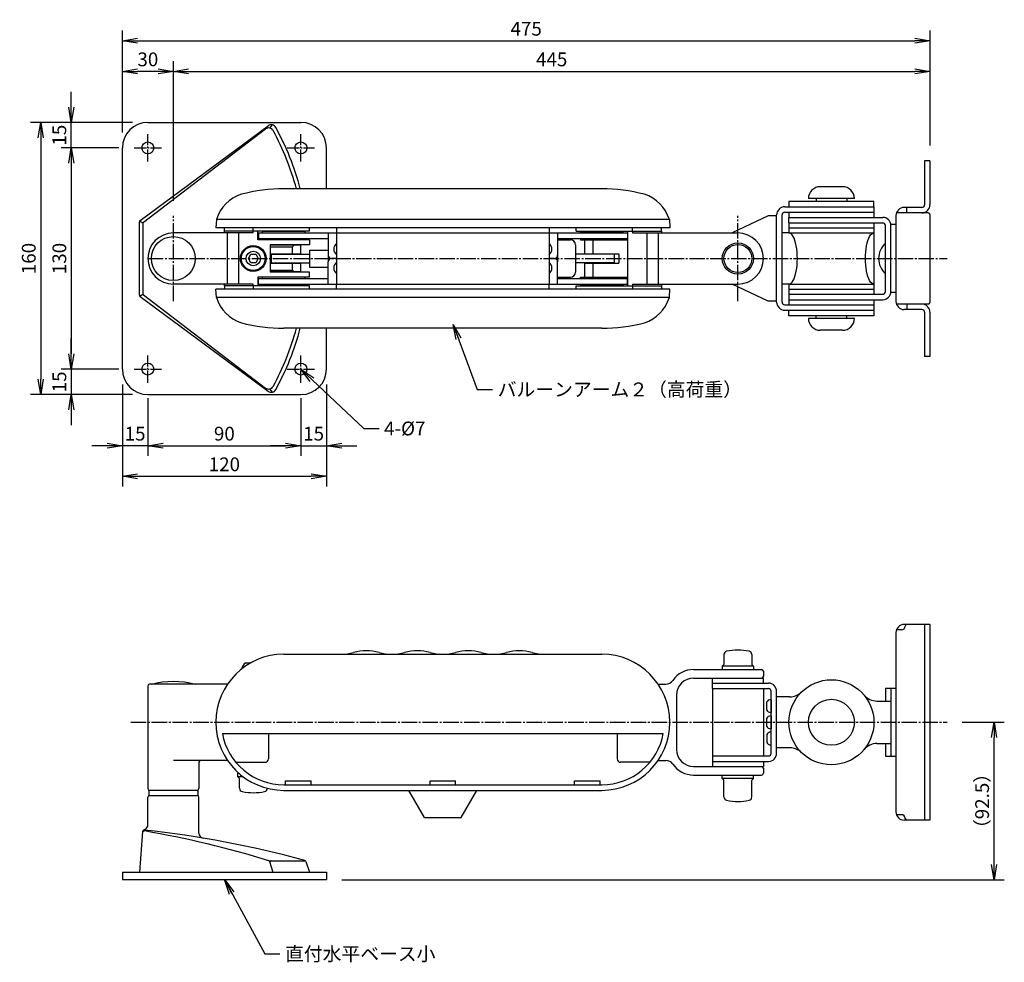
# Model space of a CAD drawing. Extents: x -1185 to -288, y -159 to 395.
# Drawn here: x -1185 to -606, y -159 to 395 of the extents above; entities that cross this region are included whole.
import ezdxf

# ---------------------------------------------------------------- set-up
doc = ezdxf.new("R2010")
doc.units = 0
doc.linetypes.add('CENTER', pattern=[17.5, 13, -1.5, 1.5, -1.5])
doc.layers.get('0').update_dxf_attribs({"linetype": 'CONTINUOUS'})
doc.layers.get('DEFPOINTS').update_dxf_attribs({"linetype": 'CONTINUOUS'})
doc.layers.add('01_本体', color=3, linetype='CONTINUOUS')
doc.layers.add('02_ｱｸｾｻﾘ', color=3, linetype='CONTINUOUS')
doc.styles.add('S-3', font='TXT.shx', dxfattribs={"width": 0.8, "height": 8.1, "bigfont": 'BIGFONT.shx'})
doc.dimstyles.new('S-3', dxfattribs={"dimscale": 3, "dimtxt": 3, "dimasz": 3, "dimexe": 2, "dimexo": 3, "dimgap": 1, "dimtad": 1, "dimdec": 4, "dimdsep": 46, "dimtxsty": 'S-3', "dimblk1": 'OPEN', "dimblk2": 'OPEN', "dimsah": 1, "dimcen": 1, "dimclrd": 4, "dimclre": 4, "dimclrt": 3, "dimadec": 0, "dimazin": 0, "dimtp": 0.2, "dimtm": 0.2, "dimtfac": 0.75, "dimtdec": 4, "dimtmove": 0, "dimatfit": 3, "dimldrblk": 'OPEN', "dimfxl": 1, "dimtolj": 2, "dimarcsym": 0})

# ---------------------------------------------------------------- blocks, each defined once
blk = doc.blocks.new('_OPEN')
at = {"color": 0, "linetype": 'ByBlock'}
for p, q in [((-1, 0.167), (0, 0)), ((0, 0), (-1, -0.167)), ((0, 0), (-1, 0))]:
    blk.add_line(p, q, dxfattribs=at)
blk = doc.blocks.new('*D15')
at = {"color": 4, "linetype": 'Continuous', "lineweight": -2, "transparency": 16777216}
for p, q in [((-1094.7, 288.55), (-1094.7, 370.55)), ((-649.7, 321.05), (-649.7, 370.55)), ((-1085.7, 364.55), (-658.7, 364.55))]:
    blk.add_line(p, q, dxfattribs=at)
at = {"layer": 'DEFPOINTS', "color": 0, "linetype": 'Continuous', "transparency": 16777216}
for p in [(-649.7, 364.55), (-649.7, 312.05), (-1094.7, 279.55)]:
    blk.add_point(p, dxfattribs=at)
at = {"color": 4, "linetype": 'Continuous', "lineweight": -2, "transparency": 16777216, "xscale": 9, "yscale": 9, "zscale": 9, "rotation": 180}
blk.add_blockref('_OPEN', (-1094.7, 364.55), dxfattribs=at)
at = {"color": 4, "linetype": 'Continuous', "lineweight": -2, "transparency": 16777216, "xscale": 9, "yscale": 9, "zscale": 9}
blk.add_blockref('_OPEN', (-649.7, 364.55), dxfattribs=at)
at = {"color": 3, "linetype": 'Continuous', "transparency": 16777216, "insert": (-872.2, 371.6), "char_height": 8.1, "attachment_point": 5, "style": 'S-3'}
blk.add_mtext('\\A2;445', dxfattribs=at)
blk = doc.blocks.new('*D16')
at = {"color": 4, "linetype": 'Continuous', "lineweight": -2, "transparency": 16777216}
for p, q in [((-1124.7, 328.55), (-1124.7, 370.55)), ((-1094.7, 288.55), (-1094.7, 370.55)), ((-1103.7, 364.55), (-1115.7, 364.55))]:
    blk.add_line(p, q, dxfattribs=at)
at = {"layer": 'DEFPOINTS', "color": 0, "linetype": 'Continuous', "transparency": 16777216}
for p in [(-1124.7, 364.55), (-1124.7, 319.55), (-1094.7, 279.55)]:
    blk.add_point(p, dxfattribs=at)
at = {"color": 4, "linetype": 'Continuous', "lineweight": -2, "transparency": 16777216, "xscale": 9, "yscale": 9, "zscale": 9, "rotation": 180}
blk.add_blockref('_OPEN', (-1124.7, 364.55), dxfattribs=at)
at = {"color": 4, "linetype": 'Continuous', "lineweight": -2, "transparency": 16777216, "xscale": 9, "yscale": 9, "zscale": 9}
blk.add_blockref('_OPEN', (-1094.7, 364.55), dxfattribs=at)
at = {"color": 3, "linetype": 'Continuous', "transparency": 16777216, "insert": (-1109.7, 371.6), "char_height": 8.1, "attachment_point": 5, "style": 'S-3'}
blk.add_mtext('\\A2;30', dxfattribs=at)
blk = doc.blocks.new('*D17')
at = {"color": 4, "linetype": 'Continuous', "lineweight": -2, "transparency": 16777216}
for p, q in [((-1124.7, 328.55), (-1124.7, 388.55)), ((-649.7, 321.05), (-649.7, 388.55)), ((-1115.7, 382.55), (-658.7, 382.55))]:
    blk.add_line(p, q, dxfattribs=at)
at = {"layer": 'DEFPOINTS', "color": 0, "linetype": 'Continuous', "transparency": 16777216}
for p in [(-649.7, 382.55), (-1124.7, 319.55), (-649.7, 312.05)]:
    blk.add_point(p, dxfattribs=at)
at = {"color": 4, "linetype": 'Continuous', "lineweight": -2, "transparency": 16777216, "xscale": 9, "yscale": 9, "zscale": 9, "rotation": 180}
blk.add_blockref('_OPEN', (-1124.7, 382.55), dxfattribs=at)
at = {"color": 4, "linetype": 'Continuous', "lineweight": -2, "transparency": 16777216, "xscale": 9, "yscale": 9, "zscale": 9}
blk.add_blockref('_OPEN', (-649.7, 382.55), dxfattribs=at)
at = {"color": 3, "linetype": 'Continuous', "transparency": 16777216, "insert": (-887.2, 389.6), "char_height": 8.1, "attachment_point": 5, "style": 'S-3'}
blk.add_mtext('\\A2;475', dxfattribs=at)
blk = doc.blocks.new('*D18')
at = {"color": 4, "linetype": 'Continuous', "lineweight": -2, "transparency": 16777216}
for p, q in [((-630.7, -18.04), (-606, -18.04)), ((-612, -101.54), (-612, -27.04)), ((-995.7, -110.54), (-606, -110.54))]:
    blk.add_line(p, q, dxfattribs=at)
at = {"layer": 'DEFPOINTS', "color": 0, "linetype": 'Continuous', "transparency": 16777216}
for p in [(-639.7, -18.04), (-612, -18.04), (-1004.7, -110.54)]:
    blk.add_point(p, dxfattribs=at)
at = {"color": 4, "linetype": 'Continuous', "lineweight": -2, "transparency": 16777216, "xscale": 9, "yscale": 9, "zscale": 9}
for p, rotation in [((-612, -18.04), 90), ((-612, -110.54), 270)]:
    blk.add_blockref('_OPEN', p, dxfattribs=dict(at, rotation=rotation))
at = {"color": 3, "linetype": 'Continuous', "transparency": 16777216, "insert": (-619.05, -64.29), "char_height": 8.1, "attachment_point": 5, "rotation": 90, "style": 'S-3'}
blk.add_mtext('\\A2;（92.5）', dxfattribs=at)
blk = doc.blocks.new('*D19')
at = {"color": 4, "linetype": 'Continuous', "lineweight": -2, "transparency": 16777216}
for p, q in [((-1124.7, 180.55), (-1124.7, 120.55)), ((-1004.7, 180.55), (-1004.7, 120.55)), ((-1115.7, 126.55), (-1013.7, 126.55))]:
    blk.add_line(p, q, dxfattribs=at)
at = {"layer": 'DEFPOINTS', "color": 0, "linetype": 'Continuous', "transparency": 16777216}
for p in [(-1124.7, 189.55), (-1004.7, 189.55), (-1004.7, 126.55)]:
    blk.add_point(p, dxfattribs=at)
at = {"color": 4, "linetype": 'Continuous', "lineweight": -2, "transparency": 16777216, "xscale": 9, "yscale": 9, "zscale": 9, "rotation": 180}
blk.add_blockref('_OPEN', (-1124.7, 126.55), dxfattribs=at)
at = {"color": 4, "linetype": 'Continuous', "lineweight": -2, "transparency": 16777216, "xscale": 9, "yscale": 9, "zscale": 9}
blk.add_blockref('_OPEN', (-1004.7, 126.55), dxfattribs=at)
at = {"color": 3, "linetype": 'Continuous', "transparency": 16777216, "insert": (-1064.7, 133.6), "char_height": 8.1, "attachment_point": 5, "style": 'S-3'}
blk.add_mtext('\\A2;120', dxfattribs=at)
blk = doc.blocks.new('*D2')
at = {"color": 4, "linetype": 'Continuous', "lineweight": -2, "transparency": 16777216}
for p, q in [((-1004.7, 180.55), (-1004.7, 138.55)), ((-1019.7, 172.55), (-1019.7, 138.55)), ((-1028.7, 144.55), (-1037.7, 144.55)), ((-1019.7, 144.55), (-1004.7, 144.55)), ((-995.7, 144.55), (-986.7, 144.55))]:
    blk.add_line(p, q, dxfattribs=at)
at = {"layer": 'DEFPOINTS', "color": 0, "linetype": 'Continuous', "transparency": 16777216}
for p in [(-1004.7, 189.55), (-1019.7, 181.55), (-1004.7, 144.55)]:
    blk.add_point(p, dxfattribs=at)
at = {"color": 4, "linetype": 'Continuous', "lineweight": -2, "transparency": 16777216, "xscale": 9, "yscale": 9, "zscale": 9}
blk.add_blockref('_OPEN', (-1019.7, 144.55), dxfattribs=at)
at = {"color": 4, "linetype": 'Continuous', "lineweight": -2, "transparency": 16777216, "xscale": 9, "yscale": 9, "zscale": 9, "rotation": 180}
blk.add_blockref('_OPEN', (-1004.7, 144.55), dxfattribs=at)
at = {"color": 3, "linetype": 'Continuous', "transparency": 16777216, "insert": (-1012.2, 151.6), "char_height": 8.1, "attachment_point": 5, "style": 'S-3'}
blk.add_mtext('\\A2;15', dxfattribs=at)
blk = doc.blocks.new('*D3')
at = {"color": 4, "linetype": 'Continuous', "lineweight": -2, "transparency": 16777216}
for p, q in [((-1109.7, 172.55), (-1109.7, 138.55)), ((-1019.7, 172.55), (-1019.7, 138.55)), ((-1100.7, 144.55), (-1028.7, 144.55))]:
    blk.add_line(p, q, dxfattribs=at)
at = {"layer": 'DEFPOINTS', "color": 0, "linetype": 'Continuous', "transparency": 16777216}
for p in [(-1109.7, 181.55), (-1019.7, 181.55), (-1019.7, 144.55)]:
    blk.add_point(p, dxfattribs=at)
at = {"color": 4, "linetype": 'Continuous', "lineweight": -2, "transparency": 16777216, "xscale": 9, "yscale": 9, "zscale": 9, "rotation": 180}
blk.add_blockref('_OPEN', (-1109.7, 144.55), dxfattribs=at)
at = {"color": 4, "linetype": 'Continuous', "lineweight": -2, "transparency": 16777216, "xscale": 9, "yscale": 9, "zscale": 9}
blk.add_blockref('_OPEN', (-1019.7, 144.55), dxfattribs=at)
at = {"color": 3, "linetype": 'Continuous', "transparency": 16777216, "insert": (-1064.7, 151.6), "char_height": 8.1, "attachment_point": 5, "style": 'S-3'}
blk.add_mtext('\\A2;90', dxfattribs=at)
blk = doc.blocks.new('*D4')
at = {"color": 4, "linetype": 'Continuous', "lineweight": -2, "transparency": 16777216}
for p, q in [((-1126.7, 319.55), (-1160.7, 319.55)), ((-1154.7, 310.55), (-1154.7, 198.55)), ((-1126.7, 189.55), (-1160.7, 189.55))]:
    blk.add_line(p, q, dxfattribs=at)
at = {"layer": 'DEFPOINTS', "color": 0, "linetype": 'Continuous', "transparency": 16777216}
for p in [(-1117.7, 319.55), (-1154.7, 189.55), (-1117.7, 189.55)]:
    blk.add_point(p, dxfattribs=at)
at = {"color": 4, "linetype": 'Continuous', "lineweight": -2, "transparency": 16777216, "xscale": 9, "yscale": 9, "zscale": 9}
for p, rotation in [((-1154.7, 319.55), 90), ((-1154.7, 189.55), 270)]:
    blk.add_blockref('_OPEN', p, dxfattribs=dict(at, rotation=rotation))
at = {"color": 3, "linetype": 'Continuous', "transparency": 16777216, "insert": (-1161.75, 254.55), "char_height": 8.1, "attachment_point": 5, "rotation": 90, "style": 'S-3'}
blk.add_mtext('\\A2;130', dxfattribs=at)
blk = doc.blocks.new('*D5')
at = {"color": 4, "linetype": 'Continuous', "lineweight": -2, "transparency": 16777216}
for p, q in [((-1118.7, 334.55), (-1178.7, 334.55)), ((-1172.7, 325.55), (-1172.7, 183.55)), ((-1118.7, 174.55), (-1178.7, 174.55))]:
    blk.add_line(p, q, dxfattribs=at)
at = {"layer": 'DEFPOINTS', "color": 0, "linetype": 'Continuous', "transparency": 16777216}
for p in [(-1109.7, 334.55), (-1172.7, 174.55), (-1109.7, 174.55)]:
    blk.add_point(p, dxfattribs=at)
at = {"color": 4, "linetype": 'Continuous', "lineweight": -2, "transparency": 16777216, "xscale": 9, "yscale": 9, "zscale": 9}
for p, rotation in [((-1172.7, 334.55), 90), ((-1172.7, 174.55), 270)]:
    blk.add_blockref('_OPEN', p, dxfattribs=dict(at, rotation=rotation))
at = {"color": 3, "linetype": 'Continuous', "transparency": 16777216, "insert": (-1179.75, 254.55), "char_height": 8.1, "attachment_point": 5, "rotation": 90, "style": 'S-3'}
blk.add_mtext('\\A2;160', dxfattribs=at)
blk = doc.blocks.new('*D6')
at = {"color": 4, "linetype": 'Continuous', "lineweight": -2, "transparency": 16777216}
for p, q in [((-1154.7, 198.55), (-1154.7, 207.55)), ((-1126.7, 189.55), (-1160.7, 189.55)), ((-1154.7, 189.55), (-1154.7, 174.55)), ((-1118.7, 174.55), (-1160.7, 174.55)), ((-1154.7, 165.55), (-1154.7, 156.55))]:
    blk.add_line(p, q, dxfattribs=at)
at = {"layer": 'DEFPOINTS', "color": 0, "linetype": 'Continuous', "transparency": 16777216}
for p in [(-1117.7, 189.55), (-1154.7, 174.55), (-1109.7, 174.55)]:
    blk.add_point(p, dxfattribs=at)
at = {"color": 4, "linetype": 'Continuous', "lineweight": -2, "transparency": 16777216, "xscale": 9, "yscale": 9, "zscale": 9}
for p, rotation in [((-1154.7, 189.55), 270), ((-1154.7, 174.55), 90)]:
    blk.add_blockref('_OPEN', p, dxfattribs=dict(at, rotation=rotation))
at = {"color": 3, "linetype": 'Continuous', "transparency": 16777216, "insert": (-1161.75, 182.05), "char_height": 8.1, "attachment_point": 5, "rotation": 90, "style": 'S-3'}
blk.add_mtext('\\A2;15', dxfattribs=at)
blk = doc.blocks.new('*D7')
at = {"color": 4, "linetype": 'Continuous', "lineweight": -2, "transparency": 16777216}
for p, q in [((-1124.7, 180.55), (-1124.7, 138.55)), ((-1109.7, 172.55), (-1109.7, 138.55)), ((-1133.7, 144.55), (-1142.7, 144.55)), ((-1109.7, 144.55), (-1124.7, 144.55)), ((-1100.7, 144.55), (-1091.7, 144.55))]:
    blk.add_line(p, q, dxfattribs=at)
at = {"layer": 'DEFPOINTS', "color": 0, "linetype": 'Continuous', "transparency": 16777216}
for p in [(-1124.7, 189.55), (-1109.7, 181.55), (-1124.7, 144.55)]:
    blk.add_point(p, dxfattribs=at)
at = {"color": 4, "linetype": 'Continuous', "lineweight": -2, "transparency": 16777216, "xscale": 9, "yscale": 9, "zscale": 9}
blk.add_blockref('_OPEN', (-1124.7, 144.55), dxfattribs=at)
at = {"color": 4, "linetype": 'Continuous', "lineweight": -2, "transparency": 16777216, "xscale": 9, "yscale": 9, "zscale": 9, "rotation": 180}
blk.add_blockref('_OPEN', (-1109.7, 144.55), dxfattribs=at)
at = {"color": 3, "linetype": 'Continuous', "transparency": 16777216, "insert": (-1117.2, 151.6), "char_height": 8.1, "attachment_point": 5, "style": 'S-3'}
blk.add_mtext('\\A2;15', dxfattribs=at)
blk = doc.blocks.new('*D8')
at = {"color": 4, "linetype": 'Continuous', "lineweight": -2, "transparency": 16777216}
for p, q in [((-1154.7, 343.55), (-1154.7, 352.55)), ((-1118.7, 334.55), (-1160.7, 334.55)), ((-1154.7, 319.55), (-1154.7, 334.55)), ((-1126.7, 319.55), (-1160.7, 319.55)), ((-1154.7, 310.55), (-1154.7, 301.55))]:
    blk.add_line(p, q, dxfattribs=at)
at = {"layer": 'DEFPOINTS', "color": 0, "linetype": 'Continuous', "transparency": 16777216}
for p in [(-1154.7, 334.55), (-1109.7, 334.55), (-1117.7, 319.55)]:
    blk.add_point(p, dxfattribs=at)
at = {"color": 4, "linetype": 'Continuous', "lineweight": -2, "transparency": 16777216, "xscale": 9, "yscale": 9, "zscale": 9}
for p, rotation in [((-1154.7, 334.55), 270), ((-1154.7, 319.55), 90)]:
    blk.add_blockref('_OPEN', p, dxfattribs=dict(at, rotation=rotation))
at = {"color": 3, "linetype": 'Continuous', "transparency": 16777216, "insert": (-1161.75, 327.05), "char_height": 8.1, "attachment_point": 5, "rotation": 90, "style": 'S-3'}
blk.add_mtext('\\A2;15', dxfattribs=at)
blk = doc.blocks.new('A$C82C3')
at = {"color": 3, "linetype": 'Continuous', "ltscale": 3}
blk.add_arc((12.93, 52.85), 52.8, 255.85931, 284.14069, dxfattribs=at)

msp = doc.modelspace()

# ---------------------------------------------------------------- linework, layer by layer
at = {"layer": '01_本体', "linetype": 'Continuous', "ltscale": 0.7}
for p, q in [((-649.70462, 312.05221), (-652.90462, 312.05221)), ((-652.90462, 312.05221), (-652.90462, 286.15221)), ((-649.70462, 312.05221), (-649.70462, 286.15221)), ((-842.70462, 295.55221), (-1029.70462, 295.55221)), ((-701.20462, 296.75221), (-714.20462, 296.75221)), ((-694.20462, 289.75221), (-721.20462, 289.75221)), ((-721.20462, 289.75221), (-721.20462, 289.75221)), ((-716.70462, 289.75221), (-716.70462, 288.15221)), ((-698.70462, 289.75221), (-698.70462, 288.15221)), ((-694.20462, 289.75221), (-694.20462, 289.75221)), ((-735.10462, 284.95221), (-682.70462, 284.95221)), ((-682.70462, 288.15221), (-732.70462, 288.15221)), ((-732.70462, 288.15221), (-732.70462, 284.95221)), ((-682.70462, 284.95221), (-682.70462, 288.15221)), ((-682.70462, 284.95221), (-682.70462, 281.75221)), ((-654.50462, 284.55221), (-664.90462, 284.55221)), ((-663.30462, 281.35221), (-663.30462, 284.55221)), ((-744.90462, 279.55221), (-766.06982, 269.55221)), ((-739.90462, 279.55221), (-744.90462, 279.55221)), ((-739.90462, 228.95221), (-739.90462, 280.15221)), ((-736.70462, 228.95221), (-736.70462, 280.15221)), ((-735.10462, 281.75221), (-682.70462, 281.75221)), ((-732.70462, 281.75221), (-732.70462, 278.75221)), ((-732.70462, 278.75221), (-677.50462, 278.75221)), ((-732.70462, 275.55221), (-732.70462, 278.75221)), ((-682.70462, 281.75221), (-682.70462, 278.75221)), ((-669.70462, 279.75221), (-669.70462, 229.35221)), ((-650.70462, 281.35221), (-669.4301, 281.35221)), ((-649.70462, 280.35221), (-649.70462, 228.75221)), ((-1069.40462, 277.55221), (-1069.70462, 272.55221)), ((-802.70462, 272.55221), (-1069.70462, 272.55221)), ((-803.00462, 277.55221), (-1069.40462, 277.55221)), ((-1064.70462, 270.55221), (-1064.70462, 272.55221)), ((-1047.73238, 270.55221), (-1047.73238, 272.55221)), ((-1014.70462, 270.55221), (-1014.70462, 272.55221)), ((-998.70462, 272.55221), (-998.70462, 269.55221)), ((-873.70462, 272.55221), (-873.70462, 269.55221)), ((-857.70462, 270.55221), (-857.70462, 272.55221)), ((-824.67686, 270.55221), (-824.67686, 272.55221)), ((-807.70462, 270.55221), (-807.70462, 272.55221)), ((-803.00462, 277.55221), (-802.70462, 272.55221)), ((-732.70462, 275.55221), (-677.50462, 275.55221)), ((-732.70462, 275.55221), (-732.70462, 269.55221)), ((-732.70462, 272.55221), (-682.70462, 272.55221)), ((-682.70462, 275.55221), (-682.70462, 233.55221)), ((-675.90462, 235.15221), (-675.90462, 273.95221)), ((-669.70462, 274.55221), (-672.70462, 274.55221)), ((-672.70462, 235.15221), (-672.70462, 273.95221)), ((-1047.73238, 269.55221), (-1094.70462, 269.55221)), ((-1014.70462, 270.55221), (-1064.70462, 270.55221)), ((-1064.70462, 269.55221), (-1064.70462, 270.55221)), ((-1062.77651, 239.55221), (-1062.77651, 269.55221)), ((-1056.16213, 239.55221), (-1056.16213, 269.55221)), ((-1047.73238, 269.55221), (-1047.73238, 270.55221)), ((-1045.00462, 265.55221), (-1045.00462, 270.55221)), ((-1044.70462, 269.55221), (-827.70462, 269.55221)), ((-1044.70462, 269.55221), (-1044.70462, 266.35221)), ((-1017.20462, 270.35221), (-1042.20462, 270.35221)), ((-1042.20462, 269.55221), (-1042.20462, 270.35221)), ((-1017.20462, 269.55221), (-1017.20462, 270.35221)), ((-1003.70462, 269.55221), (-1003.70462, 256.55221)), ((-998.70462, 269.55221), (-998.70462, 239.55221)), ((-998.70462, 269.55221), (-873.70462, 269.55221)), ((-873.70462, 269.55221), (-873.70462, 239.55221)), ((-868.70462, 269.55221), (-868.70462, 256.55221)), ((-857.70462, 270.55221), (-807.70462, 270.55221)), ((-855.20462, 270.35221), (-830.20462, 270.35221)), ((-855.20462, 269.55221), (-855.20462, 270.35221)), ((-830.20462, 269.55221), (-830.20462, 270.35221)), ((-827.70462, 269.55221), (-827.70462, 266.35221)), ((-827.40462, 238.55221), (-827.40462, 270.55221)), ((-824.67686, 270.55221), (-824.67686, 269.55221)), ((-824.67686, 269.55221), (-762.70462, 269.55221)), ((-816.24711, 269.55221), (-816.24711, 239.55221)), ((-809.63273, 269.55221), (-809.63273, 239.55221)), ((-807.70462, 270.55221), (-807.70462, 269.55221)), ((-732.70462, 269.55221), (-736.70462, 269.55221)), ((-732.70462, 269.55221), (-682.70462, 269.55221)), ((-1014.70462, 265.55221), (-1045.00462, 265.55221)), ((-1044.70462, 266.35221), (-1003.70462, 266.35221)), ((-1042.20462, 266.35221), (-1042.20462, 265.55221)), ((-1037.70462, 262.55221), (-1037.70462, 246.55221)), ((-1014.70462, 262.55221), (-1037.70462, 262.55221)), ((-1019.70462, 262.45221), (-1037.70462, 262.45221)), ((-1037.70462, 261.45221), (-1024.70462, 261.45221)), ((-1024.70462, 261.45221), (-1023.70462, 262.45221)), ((-1024.70462, 257.25221), (-1024.70462, 261.45221)), ((-1019.70462, 257.25221), (-1019.70462, 262.45221)), ((-1017.20462, 266.35221), (-1017.20462, 265.55221)), ((-1014.70462, 265.55221), (-1014.70462, 262.55221)), ((-868.70462, 266.35221), (-827.70462, 266.35221)), ((-868.70462, 265.55221), (-861.20462, 265.55221)), ((-858.20462, 262.55221), (-858.20462, 246.55221)), ((-855.20462, 266.35221), (-855.20462, 265.55221)), ((-855.20462, 265.55221), (-827.40462, 265.55221)), ((-852.70462, 257.25221), (-852.70462, 265.55221)), ((-847.70462, 257.25221), (-847.70462, 265.55221)), ((-830.20462, 266.35221), (-830.20462, 265.55221)), ((-1037.70462, 257.25221), (-1019.70462, 257.25221)), ((-1037.20462, 257.05221), (-1014.70462, 257.05221)), ((-1037.20462, 257.05221), (-1037.20462, 252.05221)), ((-1014.70462, 259.55221), (-1014.70462, 249.55221)), ((-1014.70462, 259.55221), (-1003.70462, 259.55221)), ((-1003.70462, 256.55221), (-1003.70462, 252.55221)), ((-868.70462, 256.55221), (-868.70462, 252.55221)), ((-835.20462, 257.05221), (-858.20462, 257.05221)), ((-852.70462, 257.25221), (-832.70462, 257.25221)), ((-835.20462, 252.05221), (-835.20462, 257.05221)), ((-832.70462, 257.25221), (-832.70462, 251.85221)), ((-1037.70462, 251.85221), (-1019.70462, 251.85221)), ((-1037.20462, 252.05221), (-1014.70462, 252.05221)), ((-1024.70462, 247.65221), (-1024.70462, 251.85221)), ((-1019.70462, 246.65221), (-1019.70462, 251.85221)), ((-1014.70462, 249.55221), (-1003.70462, 249.55221)), ((-1003.70462, 239.55221), (-1003.70462, 252.55221)), ((-998.70462, 254.55221), (-1001.70462, 254.55221)), ((-998.70462, 254.55221), (-1001.70462, 254.55221)), ((-870.70462, 254.55221), (-873.70462, 254.55221)), ((-870.70462, 254.55221), (-873.70462, 254.55221)), ((-868.70462, 239.55221), (-868.70462, 252.55221)), ((-835.20462, 252.05221), (-858.20462, 252.05221)), ((-852.70462, 243.55221), (-852.70462, 251.85221)), ((-852.70462, 251.85221), (-832.70462, 251.85221)), ((-847.70462, 243.55221), (-847.70462, 251.85221)), ((-1014.70462, 243.55221), (-1045.00462, 243.55221)), ((-1045.00462, 243.55221), (-1045.00462, 238.55221)), ((-1042.20462, 242.75221), (-1042.20462, 243.55221)), ((-1037.70462, 247.65221), (-1024.70462, 247.65221)), ((-1019.70462, 246.65221), (-1037.70462, 246.65221)), ((-1014.70462, 246.55221), (-1037.70462, 246.55221)), ((-1024.70462, 247.65221), (-1023.70462, 246.65221)), ((-1017.20462, 242.75221), (-1017.20462, 243.55221)), ((-1014.70462, 243.55221), (-1014.70462, 246.55221)), ((-868.70462, 243.55221), (-861.20462, 243.55221)), ((-855.20462, 243.55221), (-827.40462, 243.55221)), ((-855.20462, 242.75221), (-855.20462, 243.55221)), ((-830.20462, 242.75221), (-830.20462, 243.55221)), ((-1047.73238, 239.55221), (-1094.70462, 239.55221)), ((-1064.70462, 238.55221), (-1064.70462, 239.55221)), ((-1014.70462, 238.55221), (-1064.70462, 238.55221)), ((-1064.70462, 238.55221), (-1064.70462, 236.55221)), ((-1047.73238, 238.55221), (-1047.73238, 239.55221)), ((-1047.73238, 238.55221), (-1047.73238, 236.55221)), ((-1044.70462, 242.75221), (-1003.70462, 242.75221)), ((-1044.70462, 239.55221), (-1044.70462, 242.75221)), ((-1044.70462, 239.55221), (-827.70462, 239.55221)), ((-1042.20462, 239.55221), (-1042.20462, 238.75221)), ((-1017.20462, 238.75221), (-1042.20462, 238.75221)), ((-1017.20462, 239.55221), (-1017.20462, 238.75221)), ((-1014.70462, 236.55221), (-1014.70462, 238.55221)), ((-998.70462, 239.55221), (-873.70462, 239.55221)), ((-998.70462, 236.55221), (-998.70462, 239.55221)), ((-873.70462, 236.55221), (-873.70462, 239.55221)), ((-868.70462, 242.75221), (-827.70462, 242.75221)), ((-857.70462, 238.55221), (-807.70462, 238.55221)), ((-857.70462, 236.55221), (-857.70462, 238.55221)), ((-855.20462, 239.55221), (-855.20462, 238.75221)), ((-855.20462, 238.75221), (-830.20462, 238.75221)), ((-830.20462, 239.55221), (-830.20462, 238.75221)), ((-827.70462, 239.55221), (-827.70462, 242.75221)), ((-824.67686, 239.55221), (-762.70462, 239.55221)), ((-824.67686, 239.55221), (-824.67686, 238.55221)), ((-824.67686, 238.55221), (-824.67686, 236.55221)), ((-807.70462, 239.55221), (-807.70462, 238.55221)), ((-807.70462, 238.55221), (-807.70462, 236.55221)), ((-744.90462, 229.55221), (-766.06982, 239.55221)), ((-732.70462, 239.55221), (-736.70462, 239.55221)), ((-732.70462, 239.55221), (-682.70462, 239.55221)), ((-732.70462, 239.55221), (-732.70462, 233.55221)), ((-802.70462, 236.55221), (-1069.70462, 236.55221)), ((-1069.40462, 231.55221), (-1069.70462, 236.55221)), ((-803.00462, 231.55221), (-802.70462, 236.55221)), ((-732.70462, 236.55221), (-682.70462, 236.55221)), ((-732.70462, 233.55221), (-677.50462, 233.55221)), ((-732.70462, 233.55221), (-732.70462, 230.35221)), ((-669.70462, 234.55221), (-672.70462, 234.55221)), ((-803.00462, 231.55221), (-1069.40462, 231.55221)), ((-739.90462, 229.55221), (-744.90462, 229.55221)), ((-735.10462, 227.35221), (-682.70462, 227.35221)), ((-732.70462, 230.35221), (-677.50462, 230.35221)), ((-732.70462, 230.35221), (-732.70462, 227.35221)), ((-682.70462, 230.35221), (-682.70462, 227.35221)), ((-682.70462, 227.35221), (-682.70462, 224.15221)), ((-650.70462, 227.75221), (-669.4301, 227.75221)), ((-663.30462, 227.75221), (-663.30462, 224.55221)), ((-735.10462, 224.15221), (-682.70462, 224.15221)), ((-732.70462, 220.95221), (-732.70462, 224.15221)), ((-682.70462, 220.95221), (-732.70462, 220.95221)), ((-716.70462, 219.35221), (-716.70462, 220.95221)), ((-698.70462, 219.35221), (-698.70462, 220.95221)), ((-682.70462, 224.15221), (-682.70462, 220.95221)), ((-654.50462, 224.55221), (-664.90462, 224.55221)), ((-652.90462, 222.95221), (-652.90462, 197.05221)), ((-649.70462, 222.95221), (-649.70462, 197.05221)), ((-694.20462, 219.35221), (-721.20462, 219.35221)), ((-721.20462, 219.35221), (-721.20462, 219.35221)), ((-694.20462, 219.35221), (-694.20462, 219.35221)), ((-842.70462, 213.55221), (-1029.70462, 213.55221)), ((-701.20462, 212.35221), (-714.20462, 212.35221)), ((-649.70462, 197.05221), (-652.90462, 197.05221)), ((-666.50462, 36.26252), (-669.4301, 36.26252)), ((-649.70462, 39.46252), (-664.90462, 39.46252)), ((-652.90462, 39.46252), (-652.90462, -75.53748)), ((-649.70462, 39.46252), (-649.70462, -75.53748)), ((-669.70462, 34.66252), (-669.70462, -70.73748)), ((-1029.70462, 21.96252), (-842.70462, 21.96252)), ((-770.90462, 21.75846), (-770.90462, 15.96252)), ((-754.50462, 21.75846), (-754.50462, 15.96252)), ((-1052.07118, 16.96408), (-1049.06672, 16.96408)), ((-788.70462, 12.96252), (-748.70462, 12.96252)), ((-770.90462, 15.96252), (-771.90462, 14.96252)), ((-753.50462, 14.96252), (-771.90462, 14.96252)), ((-771.90462, 14.96252), (-771.90462, 12.96252)), ((-754.50462, 15.96252), (-753.50462, 14.96252)), ((-753.50462, 14.96252), (-753.50462, 12.96252)), ((-747.70462, 11.96252), (-747.70462, 8.96252)), ((-788.70462, 7.96252), (-747.70462, 7.96252)), ((-777.70462, 4.96252), (-777.70462, 7.96252)), ((-747.70462, 4.96252), (-747.70462, 7.96252)), ((-1109.70462, 3.46252), (-1109.70462, -57.03748)), ((-1062.77651, 4.46252), (-1108.70462, 4.46252)), ((-809.63273, 4.46252), (-805.06769, 4.46252)), ((-777.70462, 1.76252), (-777.70462, 4.96252)), ((-777.70462, 4.96252), (-744.70462, 4.96252)), ((-777.70462, 1.76252), (-744.70462, 1.76252)), ((-777.70462, 1.76252), (-777.70462, -37.83748)), ((-747.70462, 1.76252), (-747.70462, -37.83748)), ((-743.10462, -36.23748), (-743.10462, 0.16252)), ((-739.90462, -36.23748), (-739.90462, 0.16252)), ((-675.90462, 1.96252), (-675.90462, -5.53748)), ((-675.90462, 1.96252), (-672.70462, 1.96252)), ((-672.70462, 1.96252), (-672.70462, -38.03748)), ((-672.70462, 1.96252), (-669.70462, 1.96252)), ((-798.70462, -2.03748), (-798.70462, -34.03748)), ((-743.10462, -4.7612), (-743.50462, -4.7612)), ((-743.10462, -4.7612), (-743.10462, -12.2612)), ((-732.19952, -3.03748), (-739.90462, -3.03748)), ((-680.89511, -5.53748), (-672.70462, -5.53748)), ((-745.70462, -10.94864), (-745.70462, -6.07377)), ((-745.70462, -20.47492), (-745.70462, -15.60005)), ((-743.10462, -12.2612), (-743.50462, -12.2612)), ((-743.10462, -14.28748), (-743.50462, -14.28748)), ((-743.10462, -14.28748), (-743.10462, -21.78748)), ((-743.10462, -21.78748), (-743.50462, -21.78748)), ((-1065.87411, -24.53748), (-806.53513, -24.53748)), ((-1038.70462, -24.53748), (-1038.70462, -39.53748)), ((-833.70462, -24.53748), (-833.70462, -39.53748)), ((-745.70462, -25.12633), (-745.70462, -30.0012)), ((-743.10462, -23.81376), (-743.50462, -23.81376)), ((-743.10462, -31.31376), (-743.10462, -23.81376)), ((-743.10462, -31.31376), (-743.50462, -31.31376)), ((-732.19952, -33.03748), (-739.90462, -33.03748)), ((-680.89511, -30.53748), (-672.70462, -30.53748)), ((-675.90462, -30.53748), (-675.90462, -38.03748)), ((-777.70462, -37.83748), (-744.70462, -37.83748)), ((-777.70462, -37.83748), (-777.70462, -41.03748)), ((-675.90462, -38.03748), (-672.70462, -38.03748)), ((-672.70462, -38.03748), (-669.70462, -38.03748)), ((-1062.77651, -40.53748), (-1094.70462, -40.53748)), ((-1079.70462, -41.53748), (-1079.70462, -57.03748)), ((-1057.95762, -41.53748), (-1040.70462, -41.53748)), ((-814.45162, -41.53748), (-831.70462, -41.53748)), ((-809.63273, -40.53748), (-805.06769, -40.53748)), ((-788.70462, -44.03748), (-747.70462, -44.03748)), ((-777.70462, -41.03748), (-744.70462, -41.03748)), ((-777.70462, -41.03748), (-777.70462, -44.03748)), ((-747.70462, -41.03748), (-747.70462, -44.03748)), ((-747.70462, -45.03748), (-747.70462, -48.03748)), ((-1056.80462, -48.03748), (-1056.16213, -48.03748)), ((-1056.80462, -50.03748), (-1056.80462, -48.03748)), ((-1055.80462, -51.03748), (-1056.80462, -50.03748)), ((-1053.70462, -50.03748), (-1056.80462, -50.03748)), ((-1055.80462, -56.83342), (-1055.80462, -51.03748)), ((-788.70462, -49.03748), (-748.70462, -49.03748)), ((-771.90462, -51.03748), (-771.90462, -49.03748)), ((-753.50462, -51.03748), (-771.90462, -51.03748)), ((-770.90462, -52.03748), (-771.90462, -51.03748)), ((-770.90462, -61.93342), (-770.90462, -52.03748)), ((-754.50462, -52.03748), (-753.50462, -51.03748)), ((-754.50462, -61.93342), (-754.50462, -52.03748)), ((-753.50462, -51.03748), (-753.50462, -49.03748)), ((-1029.70462, -54.78639), (-842.70462, -54.78639)), ((-1028.70462, -52.53748), (-1013.70462, -52.53748)), ((-1028.70462, -54.78639), (-1028.70462, -52.53748)), ((-1013.70462, -54.78639), (-1013.70462, -52.53748)), ((-943.70462, -52.53748), (-928.70462, -52.53748)), ((-943.70462, -54.78639), (-943.70462, -52.53748)), ((-928.70462, -54.78639), (-928.70462, -52.53748)), ((-858.70462, -52.53748), (-843.70462, -52.53748)), ((-858.70462, -54.78639), (-858.70462, -52.53748)), ((-843.70462, -54.78639), (-843.70462, -52.53748)), ((-1080.70462, -58.03748), (-1108.70462, -58.03748)), ((-1029.70462, -58.03748), (-842.70462, -58.03748)), ((-946.96702, -74.03748), (-956.20462, -58.03748)), ((-925.44222, -74.03748), (-916.20462, -58.03748)), ((-946.96702, -74.03748), (-925.44222, -74.03748)), ((-666.50462, -72.33748), (-669.4301, -72.33748)), ((-649.70462, -75.53748), (-664.90462, -75.53748))]:
    msp.add_line(p, q, dxfattribs=at)
at = {"layer": '01_本体', "color": 1, "linetype": 'CENTER', "ltscale": 0.7}
for p, q in [((-1094.70462, 229.55221), (-1094.70462, 279.55221)), ((-762.70462, 229.55221), (-762.70462, 279.55221)), ((-1109.70462, 254.55221), (-639.70462, 254.55221)), ((-1119.70462, -18.03748), (-639.70462, -18.03748))]:
    msp.add_line(p, q, dxfattribs=at)
at = {"layer": '01_本体', "linetype": 'Continuous', "ltscale": 0.7}
msp.add_lwpolyline([(-1046.26124, 257.05221), (-1044.81787, 254.55221), (-1046.26124, 252.05221), (-1049.148, 252.05221), (-1050.59137, 254.55221), (-1049.148, 257.05221)], close=True, dxfattribs=at)
for centre, radius in [((-1094.70462, 254.55221), 12.9), ((-1047.70462, 254.55221), 7.6), ((-1047.70462, 254.55221), 7), ((-762.70462, 254.55221), 9.2), ((-762.70462, 254.55221), 8.2), ((-1047.70462, 254.55221), 4.26669), ((-707.70462, -18.03748), 25), ((-707.70462, -18.03748), 13.5)]:
    msp.add_circle(centre, radius, dxfattribs=at)
for centre, radius, start, end in [((-1029.70462, 198.05221), 97.5, 90, 104.85716554), ((-842.70462, 198.05221), 97.5, 75.14283446, 90), ((-714.20462, 289.75221), 7, 90, 180), ((-701.20462, 289.75221), 7, 0, 90), ((-1047.69101, 270.59815), 22.8, 107.91553115, 162.24165692), ((-824.71823, 270.59815), 22.8, 17.75834308, 72.08446885), ((-735.10462, 280.15221), 4.8, 90, 180), ((-664.90462, 279.75221), 4.8, 90, 180), ((-654.50462, 286.15221), 4.8, 270, 0), ((-654.50462, 286.15221), 1.6, 270, 0), ((-735.10462, 280.15221), 1.6, 90, 180), ((-677.50462, 273.95221), 4.8, 0, 90), ((-650.70462, 280.35221), 1, 0, 90), ((-677.50462, 273.95221), 1.6, 0, 90), ((-1094.70462, 254.55221), 15, 90, 270), ((-762.70462, 254.55221), 15, 270, 90), ((-996.20462, 260.05221), 4.15, 127.04267093, 232.95732907), ((-876.20462, 260.05221), 4.15, 307.04267093, 52.95732907), ((-861.20462, 262.55221), 3, 0, 90), ((-667.77962, 254.55221), 12.125, 132.07502205, 227.92497795), ((-1001.70462, 256.55221), 2, 180, 270), ((-870.70462, 256.55221), 2, 270, 0), ((-1001.70462, 252.55221), 2, 90, 180), ((-996.20462, 249.05221), 4.15, 127.04267093, 232.95732907), ((-876.20462, 249.05221), 4.15, 307.04267093, 52.95732907), ((-870.70462, 252.55221), 2, 0, 90), ((-861.20462, 246.55221), 3, 270, 0), ((-677.50462, 235.15221), 1.6, 270, 0), ((-677.50462, 235.15221), 4.8, 270, 0), ((-1047.69101, 238.50628), 22.8, 197.75834308, 252.08446885), ((-824.71823, 238.50628), 22.8, 287.91553115, 342.24165692), ((-735.10462, 228.95221), 4.8, 180, 270), ((-735.10462, 228.95221), 1.6, 180, 270), ((-664.90462, 229.35221), 4.8, 180, 270), ((-654.50462, 222.95221), 4.8, 0, 90), ((-650.70462, 228.75221), 1, 270, 0), ((-654.50462, 222.95221), 1.6, 0, 90), ((-1029.70462, 311.05221), 97.5, 255.14283446, 270), ((-842.70462, 311.05221), 97.5, 270, 284.85716554), ((-714.20462, 219.35221), 7, 180, 270), ((-701.20462, 219.35221), 7, 270, 0), ((-664.90462, 34.66252), 4.8, 90, 180), ((-666.50462, 38.46252), 2.2, 270, 0), ((-663.30462, 38.46252), 1, 90, 180), ((-981.20462, -4.66248), 28.625, 74.81071326, 105.18928674), ((-951.20462, -4.66248), 28.625, 74.81071326, 105.18928674), ((-921.20462, -4.66248), 28.625, 74.81071326, 105.18928674), ((-891.20462, -4.66248), 28.625, 74.81071326, 105.18928674), ((-768.90462, 21.75846), 2, 101.1294399, 180), ((-762.70462, -9.75748), 34.12, 78.8705601, 101.1294399), ((-756.50462, 21.75846), 2, 0, 78.8705601), ((-1029.70462, -18.03748), 40, 90, 270), ((-996.20462, 50.58752), 28.625, 270, 285.18928674), ((-966.20462, 50.58752), 28.625, 254.81071326, 285.18928674), ((-936.20462, 50.58752), 28.625, 254.81071326, 285.18928674), ((-906.20462, 50.58752), 28.625, 254.81071326, 285.18928674), ((-876.20462, 50.58752), 28.625, 254.81071326, 270), ((-842.70462, -18.03748), 40, 270, 90), ((-1048.75455, 11.96408), 6, 123.55730976, 167.51825867), ((-788.70462, -2.03748), 15, 90, 144.9003678), ((-748.70462, 11.96252), 1, 0, 90), ((-805.06769, 9.46252), 5, 270, 324.9003678), ((-788.70462, -2.03748), 10, 90, 180), ((-748.70462, 8.96252), 1, 270, 0), ((-1108.70462, 3.46252), 1, 90, 180), ((-744.70462, 0.16252), 4.8, 0, 90), ((-744.70462, 0.16252), 1.6, 0, 90), ((-743.50462, -7.2612), 2.5, 90, 151.64236342), ((-732.19952, 6.96252), 10, 270, 314.4153086), ((-680.89511, 4.46252), 10, 220.00520088, 270), ((-743.50462, -9.7612), 2.5, 208.35763658, 270), ((-743.50462, -16.78748), 2.5, 90, 151.64236342), ((-743.50462, -19.28748), 2.5, 208.35763658, 270), ((-1029.70462, -18.03748), 36.74891, 190.18784867, 270), ((-842.70462, -18.03748), 36.74891, 270, 349.81215133), ((-743.50462, -26.31376), 2.5, 90, 151.64236342), ((-788.70462, -34.03748), 10, 180, 270), ((-743.50462, -28.81376), 2.5, 208.35763658, 270), ((-732.19952, -43.03748), 10, 45.5846914, 90), ((-680.89511, -40.53748), 10, 90, 139.99479912), ((-1040.70462, -39.53748), 2, 270, 0), ((-831.70462, -39.53748), 2, 180, 270), ((-744.70462, -36.23748), 4.8, 270, 0), ((-744.70462, -36.23748), 1.6, 270, 0), ((-1078.70462, -41.53748), 1, 90, 180), ((-805.06769, -45.53748), 5, 35.0996322, 90), ((-788.70462, -34.03748), 15, 215.0996322, 270), ((-748.70462, -45.03748), 1, 0, 90), ((-748.70462, -48.03748), 1, 270, 0), ((-1108.70462, -57.03748), 1, 180, 270), ((-1080.70462, -57.03748), 1, 270, 0), ((-1053.80462, -56.83342), 2, 180, 258.8705601), ((-1041.40462, -56.83342), 2, 281.1294399, 0), ((-1047.60462, -25.31748), 34.12, 258.8705601, 281.1294399), ((-768.90462, -61.93342), 2, 180, 258.8705601), ((-756.50462, -61.93342), 2, 281.1294399, 0), ((-762.70462, -30.41748), 34.12, 258.8705601, 281.1294399), ((-664.90462, -70.73748), 4.8, 180, 270), ((-666.50462, -74.53748), 2.2, 0, 90), ((-663.30462, -74.53748), 1, 180, 270)]:
    msp.add_arc(centre, radius, start, end, dxfattribs=at)
msp.add_ellipse((-732.70462, 254.55221), major_axis=(0, -15), ratio=0.333333333, start_param=0, end_param=3.141592654, dxfattribs=at)
at = {"layer": '01_本体', "linetype": 'Continuous', "ltscale": 0.7, "extrusion": (0, 0, -1)}
msp.add_ellipse((-682.70462, 254.55221), major_axis=(0, -15), ratio=0.333333333, start_param=0, end_param=3.141592654, dxfattribs=at)
at = {"layer": '02_ｱｸｾｻﾘ', "linetype": 'Continuous', "ltscale": 0.55}
for p, q in [((-1114.29784, 276.95872), (-1038.87016, 332.54079)), ((-1112.32695, 275.95566), (-1040.42322, 330.68907)), ((-1109.70462, 334.55221), (-1019.70462, 334.55221)), ((-1037.97553, 331.23494), (-1036.44526, 333.05548)), ((-1124.70462, 189.55221), (-1124.70462, 319.55221)), ((-1004.70462, 295.55221), (-1004.70462, 319.55221)), ((-1114.70462, 232.95074), (-1114.70462, 276.15369)), ((-1114.59715, 276.60467), (-1112.61728, 275.60398)), ((-1112.72126, 275.15996), (-1112.72126, 233.94446)), ((-1114.59715, 232.49975), (-1112.61728, 233.50044)), ((-1114.29784, 232.1457), (-1038.87016, 176.56364)), ((-1112.32695, 233.14876), (-1040.42322, 178.41536)), ((-1004.70462, 189.55221), (-1004.70462, 213.55221)), ((-1109.70462, 174.55221), (-1019.70462, 174.55221)), ((-1036.44526, 176.04895), (-1037.97553, 177.86949)), ((-1109.70462, -78.23036), (-1109.70462, -62.03748)), ((-1080.20462, -58.03748), (-1109.20462, -58.03748)), ((-1109.20462, -58.03748), (-1109.20462, -61.03748)), ((-1109.20462, -61.03748), (-1080.20462, -61.03748)), ((-1108.70462, -61.03748), (-1080.70462, -61.03748)), ((-1080.20462, -58.03748), (-1080.20462, -61.03748)), ((-1079.70462, -83.14906), (-1079.70462, -62.03748)), ((-1111.17209, -80.80939), (-1112.31723, -81.48986)), ((-1112.8032, -82.26979), (-1114.70462, -106.03748)), ((-1038.18124, -99.91543), (-1036.14055, -106.03748)), ((-1037.60311, -99.51533), (-1017.00817, -99.51533)), ((-1016.73976, -99.93206), (-1014.70462, -106.03748)), ((-1124.70462, -106.03748), (-1004.70462, -106.03748)), ((-1124.70462, -106.03748), (-1124.70462, -110.53748)), ((-1114.70462, -106.03748), (-1014.70462, -106.03748)), ((-1004.70462, -106.03748), (-1004.70462, -110.53748)), ((-1124.70462, -110.53748), (-1004.70462, -110.53748))]:
    msp.add_line(p, q, dxfattribs=at)
at = {"layer": '02_ｱｸｾｻﾘ', "color": 1, "linetype": 'CENTER', "ltscale": 0.55}
for p, q in [((-1109.70462, 311.55221), (-1109.70462, 327.55221)), ((-1019.70462, 311.55221), (-1019.70462, 327.55221)), ((-1117.70462, 319.55221), (-1101.70462, 319.55221)), ((-1027.70462, 319.55221), (-1011.70462, 319.55221)), ((-1109.70462, 181.55221), (-1109.70462, 197.55221)), ((-1019.70462, 181.55221), (-1019.70462, 197.55221)), ((-1117.70462, 189.55221), (-1101.70462, 189.55221)), ((-1027.70462, 189.55221), (-1011.70462, 189.55221))]:
    msp.add_line(p, q, dxfattribs=at)
at = {"layer": '02_ｱｸｾｻﾘ', "linetype": 'Continuous', "ltscale": 0.55}
for centre in [(-1109.70462, 319.55221), (-1019.70462, 319.55221), (-1109.70462, 189.55221), (-1019.70462, 189.55221)]:
    msp.add_circle(centre, 3.5, dxfattribs=at)
for centre, radius, start, end in [((-1109.70462, 319.55221), 15, 90, 180), ((-1038.60614, 328.30196), 3, 28.45260923, 127.27853222), ((-1037.09048, 330.12568), 3, 28.77424182, 126.38620776), ((-1174.70462, 254.55221), 160, 14.84766615, 28.77424182), ((-1019.70462, 319.55221), 15, 0, 90), ((-1174.70462, 254.55221), 157.79606, 15.05991849, 28.45260923), ((-1113.70462, 276.15369), 1, 126.38620776, 180), ((-1111.72126, 275.15996), 1, 127.27853222, 180), ((-1113.70462, 232.95074), 1, 180, 233.61379224), ((-1111.72126, 233.94446), 1, 180, 232.72146778), ((-1174.70462, 254.55221), 157.79606, 331.54739077, 344.94008151), ((-1174.70462, 254.55221), 160, 331.22575818, 345.15233385), ((-1109.70462, 189.55221), 15, 180, 270), ((-1019.70462, 189.55221), 15, 270, 0), ((-1038.60614, 180.80246), 3, 232.72146778, 331.54739077), ((-1037.09048, 178.97875), 3, 233.61379224, 331.22575818), ((-1108.70462, -62.03748), 1, 90, 180), ((-1080.70462, -62.03748), 1, 0, 90), ((-1112.70462, -78.23036), 3, 300.71992776, 0), ((-1111.85138, -82.91187), 1, 80.13732793, 175.42607874), ((-1111.80639, -82.34953), 1, 83.81930404, 175.42607874), ((-1176.29736, -677.86772), 600, 74.64555372, 83.81930404), ((-1215.72617, -680.38562), 607.43619, 73.03446735, 80.13732793), ((-1076.70462, -83.14906), 3, 180, 260.49334878), ((-1039.12992, -100.23166), 1, 18.43494882, 73.06998707), ((-1037.60311, -96.51533), 3, 253.03446735, 270), ((-1036.92718, -100.51533), 1, 90, 198.43494882), ((-1017.68844, -100.24829), 1, 18.43494882, 74.64555372)]:
    msp.add_arc(centre, radius, start, end, dxfattribs=at)

# ---------------------------------------------------------------- block references
at = {"layer": '01_本体', "linetype": 'Continuous', "ltscale": 0.7, "xscale": -1, "rotation": 180}
msp.add_blockref('A$C82C3', (-1107.63379, 6.1055), dxfattribs=at)

# ---------------------------------------------------------------- texts
at = {"color": 3, "linetype": 'Continuous', "char_height": 8.1, "attachment_point": 1, "style": 'S-3'}
for s, insert in [('バルーンアーム２（高荷重）', (-903.9276, 181.66478)), ('4-%%c7', (-970.74765, 158.70512)), ('直付水平ベース小', (-1028.98864, -150.09899))]:
    msp.add_mtext(s, dxfattribs=dict(at, insert=insert))

# ---------------------------------------------------------------- dimensions: what is measured, and where the dimension line sits
at = {"color": 3, "linetype": 'Continuous'}
for base, p1, p2, picture, middle in [((-649.70462, 382.55221), (-1124.70462, 319.55221), (-649.70462, 312.05221), '*D17', (-887.20462, 389.60221)), ((-1124.70462, 364.55221), (-1094.70462, 279.55221), (-1124.70462, 319.55221), '*D16', (-1109.70462, 371.60221)), ((-649.70462, 364.55221), (-1094.70462, 279.55221), (-649.70462, 312.05221), '*D15', (-872.20462, 371.60221)), ((-1124.70462, 144.55221), (-1109.70462, 181.55221), (-1124.70462, 189.55221), '*D7', (-1117.20462, 151.60221)), ((-1004.70462, 126.55221), (-1124.70462, 189.55221), (-1004.70462, 189.55221), '*D19', (-1064.70462, 133.60221)), ((-1004.70462, 144.55221), (-1019.70462, 181.55221), (-1004.70462, 189.55221), '*D2', (-1012.20462, 151.60221)), ((-1019.70462, 144.55221), (-1109.70462, 181.55221), (-1019.70462, 181.55221), '*D3', (-1064.70462, 151.60221))]:
    dim = msp.add_linear_dim(base=base, p1=p1, p2=p2, dimstyle='S-3', dxfattribs=at)
    dim.commit()
    dim.dimension.update_dxf_attribs({"geometry": picture, "text_midpoint": middle})
for base, p1, p2, picture, middle in [((-1154.70462, 334.55221), (-1117.70462, 319.55221), (-1109.70462, 334.55221), '*D8', (-1161.75462, 327.05221)), ((-1172.70462, 174.55221), (-1109.70462, 334.55221), (-1109.70462, 174.55221), '*D5', (-1179.75462, 254.55221)), ((-1154.70462, 189.55221), (-1117.70462, 319.55221), (-1117.70462, 189.55221), '*D4', (-1161.75462, 254.55221)), ((-1154.70462, 174.55221), (-1117.70462, 189.55221), (-1109.70462, 174.55221), '*D6', (-1161.75462, 182.05221))]:
    dim = msp.add_linear_dim(base=base, p1=p1, p2=p2, angle=90, dimstyle='S-3', dxfattribs=at)
    dim.commit()
    dim.dimension.update_dxf_attribs({"geometry": picture, "text_midpoint": middle})
dim = msp.add_linear_dim(base=(-612.00249, -18.03748), p1=(-1004.70462, -110.53748), p2=(-639.70462, -18.03748), angle=90, text='（<>）', dimstyle='S-3', dxfattribs=at)
dim.commit()
dim.dimension.update_dxf_attribs({"geometry": '*D18', "text_midpoint": (-619.05249, -64.28748)})

# ---------------------------------------------------------------- leaders
at = {"color": 3, "linetype": 'Continuous', "annotation_type": 0, "has_hookline": 1, "hookline_direction": 0}
for points, text_width in [([(-930.21217, 215.83209), (-915.9276, 177.61478), (-906.9276, 177.61478)], 95.904), ([(-1019.70462, 189.55221), (-982.74765, 154.65512), (-973.74765, 154.65512)], 23.76), ([(-1064.70462, -110.53748), (-1040.98864, -154.14899), (-1031.98864, -154.14899)], 60.48)]:
    msp.add_leader(points, dimstyle='S-3', override={"dimgap": 1, "dimtad": 0}, dxfattribs=dict(at, text_width=text_width))

doc.saveas('drawing.dxf')
